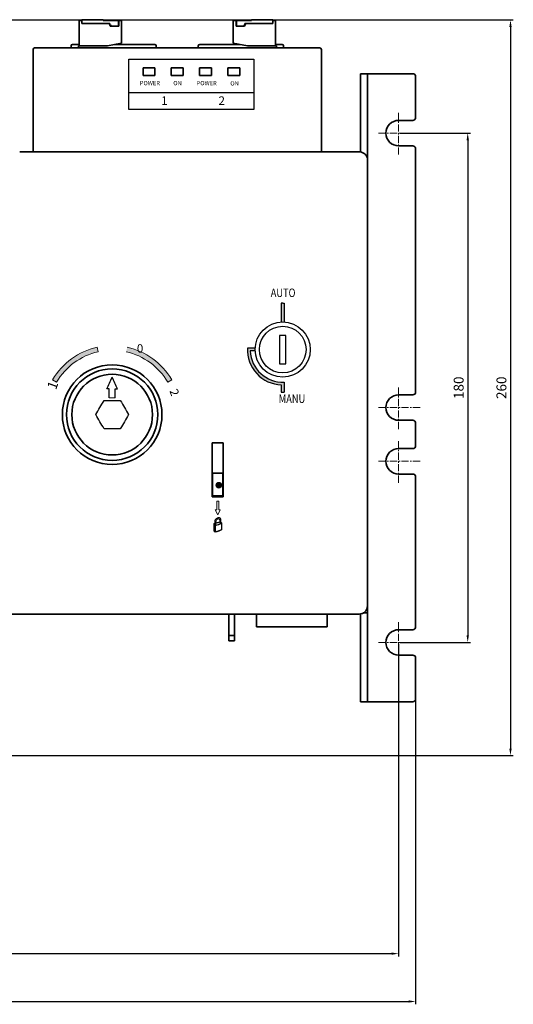
# Model space of a CAD drawing. Units: millimetres. Extents: x 663 to 6386, y -88 to 811.
# Drawn here: x 967 to 1141, y -25 to 323 of the extents above; entities that cross this region are included whole.
import ezdxf

# ---------------------------------------------------------------- set-up
doc = ezdxf.new("R2010")
doc.units = ezdxf.units.MM
doc.header["$LTSCALE"] = 2
doc.linetypes.add('CENTER', pattern=[2, 1.25, -0.25, 0.25, -0.25])
doc.linetypes.add('CENTERX2', pattern=[20.32, 12.7, -2.54, 2.54, -2.54])
doc.layers.add('1', color=3, linetype='Continuous', true_color=0x00ff00)
doc.layers.add('333', color=1, linetype='CENTER', lineweight=35)
doc.layers.add('777', color=4, linetype='Continuous', lineweight=35)
doc.layers.add('layer 1', color=7, linetype='Continuous')
doc.styles.add('Dim', font='gbeitc.shx', dxfattribs={"bigfont": 'gbcbig.shx'})
doc.styles.add('style1', font='gbeitc.shx', dxfattribs={"height": 3.5})
doc.dimstyles.new('RD 1-1', dxfattribs={"dimtxt": 3.5, "dimasz": 2.5, "dimexe": 1, "dimexo": 0.5, "dimgap": 1, "dimtad": 1, "dimtoh": 1, "dimdec": 1, "dimdsep": 46, "dimtxsty": 'Dim', "dimcen": -2.5, "dimadec": 0, "dimazin": 2, "dimtfac": 1, "dimtdec": 1, "dimtmove": 0, "dimatfit": 3, "dimldrblk": 'NONE', "dimfxl": 1, "dimarcsym": 0})

# ---------------------------------------------------------------- blocks, each defined once
blk = doc.blocks.new('*D235')
at = {"layer": '1', "color": 0, "lineweight": -2, "ltscale": 0.5, "transparency": 16777216}
for p, q in [((673.82, 83.35), (673.82, -24.87)), ((1106.82, 83.26), (1106.82, -24.87)), ((676.32, -23.87), (1104.32, -23.87))]:
    blk.add_line(p, q, dxfattribs=at)
for points in [[(676.32, -23.45), (676.32, -24.28), (673.82, -23.87)], [(1104.32, -23.45), (1104.32, -24.28), (1106.82, -23.87)]]:
    blk.add_solid(points, dxfattribs=at)
at = {"layer": 'Defpoints', "color": 0, "lineweight": -2, "ltscale": 0.5, "transparency": 16777216}
for p in [(673.82, 83.85), (1106.82, 83.76), (1106.82, -23.87)]:
    blk.add_point(p, dxfattribs=at)
at = {"layer": '1', "color": 0, "lineweight": -2, "ltscale": 0.5, "transparency": 16777216, "insert": (890.32, -21.12), "char_height": 3.5, "attachment_point": 5, "style": 'Dim'}
blk.add_mtext('433', dxfattribs=at)
blk = doc.blocks.new('_None')
blk = doc.blocks.new('*D240')
at = {"layer": '1', "color": 0, "lineweight": -2, "ltscale": 0.5, "transparency": 16777216}
for p, q in [((684.82, 102.54), (684.82, -7.96)), ((1100.82, 102.54), (1100.82, -7.96)), ((687.32, -6.96), (1098.32, -6.96))]:
    blk.add_line(p, q, dxfattribs=at)
for points in [[(687.32, -6.54), (687.32, -7.37), (684.82, -6.96)], [(1098.32, -6.54), (1098.32, -7.37), (1100.82, -6.96)]]:
    blk.add_solid(points, dxfattribs=at)
at = {"layer": 'Defpoints', "color": 0, "lineweight": -2, "ltscale": 0.5, "transparency": 16777216}
for p in [(684.82, 103.04), (1100.82, 103.04), (1100.82, -6.96)]:
    blk.add_point(p, dxfattribs=at)
at = {"layer": '1', "color": 0, "lineweight": -2, "ltscale": 0.5, "transparency": 16777216, "insert": (892.82, -4.21), "char_height": 3.5, "attachment_point": 5, "style": 'Dim'}
blk.add_mtext('416', dxfattribs=at)
blk = doc.blocks.new('*D242')
at = {"layer": '1', "color": 0, "lineweight": -2, "ltscale": 0.5, "transparency": 16777216}
for p, q in [((1101.32, 283.04), (1126.24, 283.04)), ((1125.24, 280.54), (1125.24, 105.54)), ((1101.32, 103.04), (1126.24, 103.04))]:
    blk.add_line(p, q, dxfattribs=at)
for points in [[(1124.83, 280.54), (1125.66, 280.54), (1125.24, 283.04)], [(1124.83, 105.54), (1125.66, 105.54), (1125.24, 103.04)]]:
    blk.add_solid(points, dxfattribs=at)
at = {"layer": 'Defpoints', "color": 0, "lineweight": -2, "ltscale": 0.5, "transparency": 16777216}
for p in [(1100.82, 283.04), (1100.82, 103.04), (1125.24, 103.04)]:
    blk.add_point(p, dxfattribs=at)
at = {"layer": '1', "color": 0, "lineweight": -2, "ltscale": 0.5, "transparency": 16777216, "insert": (1122.49, 193.04), "char_height": 3.5, "attachment_point": 5, "rotation": 90, "style": 'Dim'}
blk.add_mtext('180', dxfattribs=at)
blk = doc.blocks.new('*D243')
at = {"layer": '1', "color": 0, "lineweight": -2, "ltscale": 0.5, "transparency": 16777216}
for p, q in [((927.62, 323.04), (1141.36, 323.04)), ((1140.36, 320.54), (1140.36, 65.54)), ((927.62, 63.04), (1141.36, 63.04))]:
    blk.add_line(p, q, dxfattribs=at)
for points in [[(1139.95, 320.54), (1140.78, 320.54), (1140.36, 323.04)], [(1139.95, 65.54), (1140.78, 65.54), (1140.36, 63.04)]]:
    blk.add_solid(points, dxfattribs=at)
at = {"layer": 'Defpoints', "color": 0, "lineweight": -2, "ltscale": 0.5, "transparency": 16777216}
for p in [(927.12, 323.04), (927.12, 63.04), (1140.36, 63.04)]:
    blk.add_point(p, dxfattribs=at)
at = {"layer": '1', "color": 0, "lineweight": -2, "ltscale": 0.5, "transparency": 16777216, "insert": (1137.61, 193.04), "char_height": 3.5, "attachment_point": 5, "rotation": 90, "style": 'Dim'}
blk.add_mtext('260', dxfattribs=at)

msp = doc.modelspace()

# ---------------------------------------------------------------- hatches: boundary and pattern name
at = {"lineweight": -2, "ltscale": 0.5}
for points in [[(1060.32, 222.92), (1059.82, 222.92), (1059.32, 222.92), (1059.32, 216.28, -0.025658), (1060.32, 216.28)], [(1060.32, 195.06, -0.414214), (1048.33, 206.04), (1050.08, 206.04, -0.012826), (1050.07, 206.54, -0.012827), (1050.08, 207.04), (1047.33, 207.04, 0.414214), (1059.32, 194.05), (1059.32, 191.54), (1060.32, 191.54)]]:
    msp.add_hatch(color=0, dxfattribs=at).paths.add_polyline_path(points)
at = {"linetype": 'ByBlock', "lineweight": 15, "ltscale": 0.5}
for points in [[(994.56, 205.76), (994.2, 207.38, 0.208159), (978.46, 195.9), (979.89, 195.06, -0.208159)], [(1004.48, 205.76), (1004.84, 207.38, -0.208159), (1020.59, 195.9), (1019.16, 195.06, 0.208159)]]:
    msp.add_hatch(color=7, dxfattribs=at).paths.add_polyline_path(points)
at = {"linetype": 'ByBlock', "lineweight": 9, "ltscale": 0.5}
msp.add_hatch(color=7, dxfattribs=at).paths.add_polyline_path([(1038.22, 158.6, 1), (1036.22, 158.6, 1)])

# ---------------------------------------------------------------- linework, layer by layer
at = {"color": 0, "lineweight": 35, "ltscale": 0.5}
for p, q in [((987.83, 313.83), (987.83, 322.83)), ((988.83, 322.83), (987.83, 322.83)), ((996.33, 323.13), (988.83, 323.13)), ((988.83, 321.83), (988.83, 323.13)), ((988.83, 321.83), (988.83, 322.83)), ((998.73, 321.83), (988.83, 321.83)), ((988.83, 321.83), (997.83, 321.83)), ((996.33, 322.83), (996.33, 323.13)), ((996.33, 322.83), (1001.73, 322.83)), ((998.73, 321.83), (998.73, 321.13)), ((999.23, 321.13), (998.73, 321.13)), ((998.83, 320.83), (1001.83, 320.83)), ((999.23, 320.88), (999.23, 321.13)), ((1001.73, 320.88), (999.23, 320.88)), ((1001.73, 320.88), (1001.73, 322.83)), ((1001.83, 320.83), (1001.83, 322.83)), ((1002.83, 322.83), (1001.83, 322.83)), ((1002.83, 314.83), (1002.83, 322.83)), ((1042.33, 314.83), (1042.33, 322.83)), ((1043.33, 322.83), (1042.33, 322.83)), ((1043.33, 320.83), (1043.33, 322.83)), ((1043.33, 320.83), (1046.33, 320.83)), ((1043.43, 320.88), (1043.43, 322.83)), ((1043.43, 322.83), (1048.83, 322.83)), ((1045.93, 320.88), (1043.43, 320.88)), ((1046.43, 321.13), (1045.93, 321.13)), ((1045.93, 320.88), (1045.93, 321.13)), ((1056.33, 321.83), (1046.43, 321.83)), ((1046.43, 321.83), (1046.43, 321.13)), ((1047.33, 321.83), (1056.33, 321.83)), ((1048.83, 322.83), (1048.83, 323.13)), ((1056.33, 323.13), (1048.83, 323.13)), ((1056.33, 321.83), (1056.33, 323.13)), ((1056.33, 321.83), (1056.33, 322.83)), ((1057.33, 322.83), (1056.33, 322.83)), ((1057.33, 313.83), (1057.33, 322.83)), ((984.98, 313.13), (984.98, 313.83)), ((985.48, 314.33), (986.48, 314.33)), ((986.48, 314.33), (987.83, 314.33)), ((987.58, 313.83), (987.58, 313.13)), ((995.58, 313.83), (987.58, 313.83)), ((997.83, 313.83), (995.58, 313.83)), ((1002.83, 314.83), (997.83, 313.83)), ((1000.33, 314.33), (1013.58, 314.33)), ((1013.58, 314.33), (1014.58, 314.33)), ((1015.08, 313.83), (1015.08, 313.13)), ((1029.98, 313.13), (1029.98, 313.83)), ((1030.48, 314.33), (1031.48, 314.33)), ((1031.48, 314.33), (1044.83, 314.33)), ((1042.33, 314.83), (1047.33, 313.83)), ((1047.33, 313.83), (1049.58, 313.83)), ((1057.58, 313.83), (1049.58, 313.83)), ((1057.33, 314.33), (1058.58, 314.33)), ((1057.58, 313.13), (1057.58, 313.83)), ((1058.58, 314.33), (1059.58, 314.33)), ((1060.08, 313.83), (1060.08, 313.13)), ((971.55, 276.44), (971.55, 312.63)), ((972.05, 313.13), (1073, 313.13)), ((1015.08, 313.13), (1029.98, 313.13)), ((1073.5, 312.63), (1073.5, 276.44)), ((1010.43, 306.13), (1014.63, 306.13)), ((1010.43, 303.43), (1010.43, 306.13)), ((1010.43, 306.13), (1014.63, 306.13)), ((1010.43, 303.43), (1010.43, 306.13)), ((1014.63, 303.43), (1010.43, 303.43)), ((1014.63, 303.43), (1010.43, 303.43)), ((1014.63, 306.13), (1014.63, 303.43)), ((1014.63, 306.13), (1014.63, 303.43)), ((1020.43, 306.13), (1024.63, 306.13)), ((1020.43, 303.43), (1020.43, 306.13)), ((1024.63, 303.43), (1020.43, 303.43)), ((1024.63, 306.13), (1024.63, 303.43)), ((1030.43, 306.13), (1034.63, 306.13)), ((1030.43, 306.13), (1034.63, 306.13)), ((1030.43, 303.43), (1030.43, 306.13)), ((1034.63, 303.43), (1030.43, 303.43)), ((1034.63, 303.43), (1030.43, 303.43)), ((1034.63, 306.13), (1034.63, 303.43)), ((1034.63, 306.13), (1034.63, 303.43)), ((1040.43, 306.13), (1044.63, 306.13)), ((1040.43, 303.43), (1040.43, 306.13)), ((1044.63, 303.43), (1040.43, 303.43)), ((1044.63, 306.13), (1044.63, 303.43))]:
    msp.add_line(p, q, dxfattribs=at)
at = {"color": 0, "lineweight": -2, "ltscale": 0.5}
for p, q in [((1010.43, 306.13), (1014.63, 306.13)), ((1010.43, 303.43), (1010.43, 306.13)), ((1010.43, 306.13), (1014.63, 306.13)), ((1010.43, 303.43), (1010.43, 306.13)), ((1014.63, 303.43), (1010.43, 303.43)), ((1014.63, 303.43), (1010.43, 303.43)), ((1014.63, 306.13), (1014.63, 303.43)), ((1014.63, 306.13), (1014.63, 303.43)), ((1020.43, 306.13), (1024.63, 306.13)), ((1020.43, 303.43), (1020.43, 306.13)), ((1024.63, 303.43), (1020.43, 303.43)), ((1024.63, 306.13), (1024.63, 303.43)), ((1030.43, 306.13), (1034.63, 306.13)), ((1030.43, 303.43), (1030.43, 306.13)), ((1030.43, 306.13), (1034.63, 306.13)), ((1030.43, 303.43), (1030.43, 306.13)), ((1030.43, 303.43), (1030.43, 306.13)), ((1034.63, 303.43), (1030.43, 303.43)), ((1034.63, 303.43), (1030.43, 303.43)), ((1034.63, 306.13), (1034.63, 303.43)), ((1034.63, 306.13), (1034.63, 303.43)), ((1040.43, 306.13), (1044.63, 306.13)), ((1040.43, 303.43), (1040.43, 306.13)), ((1044.63, 303.43), (1040.43, 303.43)), ((1044.63, 306.13), (1044.63, 303.43)), ((1073, 276.44), (971.03, 276.44)), ((1072.83, 276.44), (1073.5, 276.44)), ((1059.82, 222.92), (1059.32, 222.92)), ((1059.32, 222.92), (1059.32, 216.28)), ((1059.82, 222.92), (1060.32, 222.92)), ((1060.32, 222.92), (1060.32, 216.28)), ((1058.72, 211.54), (1058.72, 201.54)), ((1060.92, 211.54), (1058.72, 211.54)), ((1060.92, 201.54), (1060.92, 211.54)), ((1050.07, 207.04), (1047.33, 207.04)), ((1050.07, 206.04), (1048.33, 206.04)), ((1058.72, 201.54), (1060.92, 201.54)), ((1060.32, 195.06), (1060.32, 191.54)), ((1059.32, 194.05), (1059.32, 191.54)), ((1059.32, 191.54), (1060.32, 191.54))]:
    msp.add_line(p, q, dxfattribs=at)
at = {"color": 7, "linetype": 'Continuous', "lineweight": 35}
for p, q in [((1089.82, 304.04), (1087.32, 304.04)), ((1087.32, 304.04), (1087.32, 276.39)), ((1089.82, 304.04), (1089.82, 273.44)), ((1090.32, 304.04), (1089.82, 304.04)), ((1090.32, 304.04), (1105.82, 304.04)), ((1106.82, 303.04), (1106.82, 288.54)), ((1105.82, 287.54), (1100.82, 287.54)), ((1100.82, 278.54), (1105.82, 278.54)), ((1086.82, 276.44), (966.82, 276.44)), ((1106.82, 277.54), (1106.82, 191.54)), ((1089.82, 116.04), (1089.82, 273.44)), ((1105.82, 190.54), (1100.82, 190.54)), ((1100.82, 181.54), (1105.82, 181.54)), ((1106.82, 180.54), (1106.82, 172.54)), ((1034.82, 154.54), (1034.82, 173.54)), ((1034.82, 173.54), (1038.82, 173.54)), ((1038.82, 173.54), (1038.82, 154.54)), ((1105.82, 171.54), (1100.82, 171.54)), ((1034.97, 162.74), (1035.12, 162.89)), ((1034.97, 162.74), (1034.97, 155.03)), ((1038.52, 162.89), (1035.12, 162.89)), ((1038.52, 162.89), (1038.67, 162.74)), ((1038.67, 155.03), (1038.67, 162.74)), ((1100.82, 162.54), (1105.82, 162.54)), ((1106.82, 161.54), (1106.82, 108.54)), ((1038.82, 154.54), (1034.82, 154.54)), ((1038.52, 154.88), (1035.12, 154.88)), ((1089.82, 116.03), (1089.82, 113.54)), ((676.82, 113.04), (1086.82, 113.04)), ((1040.82, 113.04), (1040.82, 105.54)), ((1042.82, 113.04), (1042.82, 105.54)), ((1050.57, 113.04), (1050.57, 108.54)), ((1075.57, 108.54), (1075.57, 113.04)), ((1087.32, 113.13), (1087.32, 82.04)), ((1089.82, 113.54), (1088.32, 113.54)), ((1089.82, 113.54), (1089.82, 82.04)), ((1075.57, 108.54), (1050.57, 108.54)), ((1040.82, 105.54), (1042.82, 105.54)), ((1040.82, 103.54), (1040.82, 105.54)), ((1042.82, 105.54), (1042.82, 103.54)), ((1105.82, 107.54), (1100.82, 107.54)), ((1042.82, 103.54), (1040.82, 103.54)), ((1100.82, 98.54), (1105.82, 98.54)), ((1106.82, 97.54), (1106.82, 83.04)), ((1089.82, 82.04), (1087.32, 82.04)), ((1089.82, 82.04), (1090.32, 82.04)), ((1105.82, 82.04), (1090.32, 82.04))]:
    msp.add_line(p, q, dxfattribs=at)
at = {"lineweight": 35}
msp.add_line((971.55, 276.44), (1073.49, 276.44), dxfattribs=at)
at = {"color": 7, "linetype": 'ByBlock', "lineweight": 15, "ltscale": 0.5}
for p, q in [((994.56, 205.76), (994.2, 207.38)), ((979.89, 195.06), (978.46, 195.9)), ((1019.16, 195.06), (1020.59, 195.9))]:
    msp.add_line(p, q, dxfattribs=at)
at = {"color": 7, "linetype": 'Continuous', "lineweight": 30}
for p, q in [((998.47, 192.61), (997.59, 192.61)), ((998.47, 189.51), (998.47, 192.61)), ((1000.57, 189.51), (1000.57, 192.61)), ((1000.57, 192.61), (1001.45, 192.61)), ((996.64, 188.53), (1002.4, 188.53)), ((1002.4, 178.56), (996.64, 178.56))]:
    msp.add_line(p, q, dxfattribs=at)
at = {"color": 7, "linetype": 'Continuous', "lineweight": 15}
msp.add_line((1000.57, 189.51), (998.47, 189.51), dxfattribs=at)
at = {"color": 7, "linetype": 'Continuous', "lineweight": 30, "flags": 128}
for points in [[(997.59, 192.61), (997.83, 193.14), (998.08, 193.66), (998.32, 194.19), (998.56, 194.71), (998.8, 195.23), (999.04, 195.75), (999.28, 196.28), (999.52, 196.79)], [(1001.45, 192.61), (1001.21, 193.14), (1000.97, 193.66), (1000.72, 194.19), (1000.48, 194.71), (1000.24, 195.23), (1000, 195.75), (999.76, 196.28), (999.52, 196.79)], [(993.76, 183.54), (994.12, 184.17), (994.48, 184.79), (994.84, 185.42), (995.2, 186.04), (995.56, 186.66), (995.92, 187.29), (996.28, 187.91), (996.64, 188.53)], [(1002.4, 188.53), (1002.76, 187.91), (1003.12, 187.29), (1003.48, 186.66), (1003.84, 186.04), (1004.2, 185.42), (1004.56, 184.79), (1004.92, 184.17), (1005.28, 183.54)], [(996.64, 178.56), (996.28, 179.18), (995.92, 179.8), (995.56, 180.43), (995.2, 181.05), (994.84, 181.67), (994.48, 182.3), (994.12, 182.92), (993.76, 183.54)], [(1005.28, 183.54), (1004.92, 182.92), (1004.56, 182.3), (1004.2, 181.67), (1003.84, 181.05), (1003.48, 180.43), (1003.12, 179.8), (1002.76, 179.18), (1002.4, 178.56)]]:
    msp.add_lwpolyline(points, dxfattribs=at)
at = {"color": 0, "lineweight": -2, "ltscale": 0.5}
for radius in [9.75, 8.25]:
    msp.add_circle((1059.82, 206.54), radius, dxfattribs=at)
at = {"color": 7, "linetype": 'Continuous', "lineweight": 35}
for radius in [17.61, 16.16, 14.26]:
    msp.add_circle((999.52, 183.54), radius, dxfattribs=at)
at = {"color": 7, "linetype": 'ByBlock', "lineweight": 9, "ltscale": 0.5}
msp.add_circle((1037.22, 158.6), 1, dxfattribs=at)
at = {"color": 0, "lineweight": 35, "ltscale": 0.5}
for centre, radius, start, end in [((997.83, 320.83), 1, 0, 90), ((1047.33, 320.83), 1, 90, 180), ((985.48, 313.83), 0.5, 90, 180), ((1014.58, 313.83), 0.5, 0, 90), ((1030.48, 313.83), 0.5, 90, 180), ((1059.58, 313.83), 0.5, 0, 90), ((972.05, 312.63), 0.5, 90, 179.5), ((1073, 312.63), 0.5, 0.5, 90)]:
    msp.add_arc(centre, radius, start, end, dxfattribs=at)
at = {"color": 7, "linetype": 'Continuous', "lineweight": 35}
for centre, radius, start, end in [((1105.82, 303.04), 1, 0, 90), ((1100.82, 283.04), 4.5, 90, 270), ((1105.82, 288.54), 1, 270, 0), ((1105.82, 277.54), 1, 0, 90), ((1105.82, 191.54), 1, 270, 0), ((1100.82, 186.04), 4.5, 90, 270), ((1105.82, 180.54), 1, 0, 90), ((1100.82, 167.04), 4.5, 90, 270), ((1105.82, 172.54), 1, 270, 0), ((1105.82, 161.54), 1, 0, 90), ((1035.12, 155.03), 0.15, 180.0051, 269.9949), ((1038.52, 155.03), 0.15, 270.0051, 359.9949), ((1105.82, 108.54), 1, 270, 0), ((1100.82, 103.04), 4.5, 90, 270), ((1105.82, 97.54), 1, 0, 90), ((1105.82, 83.04), 1, 270, 0)]:
    msp.add_arc(centre, radius, start, end, dxfattribs=at)
at = {"color": 7, "linetype": 'ByBlock', "lineweight": 15, "ltscale": 0.5}
for radius, start, end in [(24.42, 102.5814, 149.6163), (22.76, 102.5814, 149.6163), (22.76, 30.3837, 77.4186), (24.42, 30.3837, 77.4186)]:
    msp.add_arc((999.52, 183.54), radius, start, end, dxfattribs=at)
at = {"color": 0, "lineweight": -2, "ltscale": 0.5}
for radius, start, end in [(12.5, 177.6916, 267.7076), (11.5, 182.4918, 272.4908)]:
    msp.add_arc((1059.82, 206.54), radius, start, end, dxfattribs=at)
at = {"color": 7, "linetype": 'Continuous', "lineweight": 35}
for points, knots in [([(1089.82, 273.44), (1089.78, 273.78), (1089.72, 274.46), (1089.2, 275.36), (1088.44, 276.03), (1087.59, 276.39), (1087.04, 276.43), (1086.82, 276.44)], [0, 0, 0, 0, 0.214778, 0.429561, 0.644315, 0.859001, 1, 1, 1, 1]), ([(1086.82, 113.04), (1087.15, 113.08), (1087.83, 113.14), (1088.73, 113.66), (1089.4, 114.42), (1089.76, 115.27), (1089.8, 115.82), (1089.82, 116.04)], [0, 0, 0, 0, 0.214612, 0.429222, 0.643864, 0.858565, 1, 1, 1, 1])]:
    msp.add_open_spline(points, degree=3, knots=knots, dxfattribs=at)
at = {"layer": '1', "color": 0, "lineweight": -2, "ltscale": 0.5}
msp.add_line((1005.43, 297.43), (1049.63, 297.43), dxfattribs=at)
msp.add_lwpolyline([(1005.43, 309.13), (1049.63, 309.13), (1049.63, 291.43), (1005.43, 291.43)], close=True, dxfattribs=at)
at = {"layer": '333', "color": 1, "linetype": 'CENTERX2', "lineweight": 18, "ltscale": 0.1}
for p, q in [((1100.82, 275.45), (1100.82, 290.64)), ((1108.41, 283.04), (1093.22, 283.04)), ((1100.82, 178.45), (1100.82, 193.64)), ((1108.41, 186.04), (1093.22, 186.04)), ((1100.82, 159.45), (1100.82, 174.64)), ((1108.41, 167.04), (1093.22, 167.04)), ((1100.82, 95.45), (1100.82, 110.64)), ((1108.41, 103.04), (1093.22, 103.04))]:
    msp.add_line(p, q, dxfattribs=at)
at = {"layer": 'layer 1', "lineweight": 15}
for points in [[(1035.99, 149.85), (1035.99, 149.85), (1036.88, 148.14), (1036.88, 148.14)], [(1036.47, 149.85), (1036.47, 149.85), (1035.99, 149.85), (1035.99, 149.85)], [(1037.28, 152.96), (1037.28, 152.96), (1036.47, 152.96), (1036.47, 152.96)], [(1036.47, 152.96), (1036.47, 152.96), (1036.47, 149.85), (1036.47, 149.85)], [(1036.88, 148.14), (1036.88, 148.14), (1037.76, 149.85), (1037.76, 149.85)], [(1037.28, 149.85), (1037.28, 149.85), (1037.28, 152.96), (1037.28, 152.96)], [(1037.76, 149.85), (1037.76, 149.85), (1037.28, 149.85), (1037.28, 149.85)], [(1037.55, 146.23), (1037.55, 146.23), (1037.54, 145.64), (1037.54, 145.64)], [(1037.92, 145.57), (1037.92, 145.57), (1037.92, 146.42), (1037.92, 146.42)], [(1035.45, 145), (1035.45, 145), (1035.46, 142.5), (1035.46, 142.5)], [(1035.61, 142.59), (1035.61, 142.59), (1035.58, 144.68), (1035.58, 144.68)], [(1035.58, 144.68), (1035.58, 144.68), (1035.86, 144.36), (1035.86, 144.36)], [(1035.99, 144.46), (1035.99, 144.46), (1035.61, 144.88), (1035.61, 144.88)], [(1035.82, 145.82), (1035.82, 145.82), (1035.81, 145.14), (1035.81, 145.14)], [(1035.81, 144.97), (1035.81, 144.97), (1035.81, 144.76), (1035.81, 144.76)], [(1035.86, 144.36), (1035.86, 144.36), (1035.84, 142.38), (1035.84, 142.38)], [(1036, 142.21), (1036, 142.21), (1036.02, 144.31), (1036.02, 144.31)], [(1036.21, 145.28), (1036.21, 145.28), (1036.22, 145.76), (1036.22, 145.76)], [(1036.21, 144.8), (1036.21, 144.8), (1036.21, 145.12), (1036.21, 145.12)], [(1037.54, 145.52), (1037.54, 145.52), (1037.54, 145.25), (1037.54, 145.25)], [(1038.3, 145.21), (1038.3, 145.21), (1037.92, 145.57), (1037.92, 145.57)], [(1037.92, 145.26), (1037.92, 145.26), (1037.92, 145.38), (1037.92, 145.38)], [(1038.14, 145.02), (1038.14, 145.02), (1038.15, 142.94), (1038.15, 142.94)], [(1038.3, 142.83), (1038.3, 142.83), (1038.3, 145.21), (1038.3, 145.21)], [(1035.46, 142.5), (1035.46, 142.5), (1035.99, 142.02), (1035.99, 142.02)], [(1035.84, 142.38), (1035.84, 142.38), (1035.61, 142.59), (1035.61, 142.59)]]:
    msp.add_open_spline(points, degree=3, dxfattribs=at)
for points, knots in [([(1037.92, 146.42), (1037.91, 146.5), (1037.89, 146.58), (1037.87, 146.66), (1037.87, 146.66), (1037.84, 146.73), (1037.81, 146.79), (1037.78, 146.85), (1037.78, 146.85), (1037.74, 146.9), (1037.7, 146.95), (1037.65, 146.99), (1037.65, 146.99), (1037.61, 147.03), (1037.56, 147.06), (1037.51, 147.08), (1037.51, 147.08), (1037.4, 147.13), (1037.28, 147.14), (1037.17, 147.14), (1037.17, 147.14), (1037.04, 147.13), (1036.91, 147.1), (1036.79, 147.05), (1036.79, 147.05), (1036.67, 147), (1036.54, 146.93), (1036.43, 146.85), (1036.43, 146.85), (1036.26, 146.73), (1036.11, 146.57), (1035.99, 146.39), (1035.99, 146.39), (1035.94, 146.3), (1035.89, 146.21), (1035.87, 146.11), (1035.87, 146.11), (1035.84, 146.02), (1035.83, 145.92), (1035.82, 145.82)], [0, 0, 0, 0, 0.090909, 0.090909, 0.090909, 0.090909, 0.181818, 0.181818, 0.181818, 0.181818, 0.272727, 0.272727, 0.272727, 0.272727, 0.363636, 0.363636, 0.363636, 0.363636, 0.454545, 0.454545, 0.454545, 0.454545, 0.545455, 0.545455, 0.545455, 0.545455, 0.636364, 0.636364, 0.636364, 0.636364, 0.727273, 0.727273, 0.727273, 0.727273, 0.818182, 0.818182, 0.818182, 0.818182, 1, 1, 1, 1]), ([(1036.22, 145.76), (1036.23, 145.84), (1036.24, 145.93), (1036.26, 146.01), (1036.26, 146.01), (1036.28, 146.09), (1036.31, 146.16), (1036.35, 146.23), (1036.35, 146.23), (1036.43, 146.36), (1036.54, 146.46), (1036.66, 146.54), (1036.66, 146.54), (1036.74, 146.6), (1036.82, 146.63), (1036.91, 146.66), (1036.91, 146.66), (1036.99, 146.69), (1037.07, 146.7), (1037.15, 146.7), (1037.15, 146.7), (1037.22, 146.69), (1037.3, 146.68), (1037.36, 146.64), (1037.36, 146.64), (1037.39, 146.62), (1037.42, 146.6), (1037.44, 146.58), (1037.44, 146.58), (1037.47, 146.55), (1037.49, 146.52), (1037.5, 146.49), (1037.5, 146.49), (1037.52, 146.45), (1037.53, 146.41), (1037.54, 146.37), (1037.54, 146.37), (1037.55, 146.33), (1037.55, 146.28), (1037.55, 146.23)], [0, 0, 0, 0, 0.090909, 0.090909, 0.090909, 0.090909, 0.181818, 0.181818, 0.181818, 0.181818, 0.272727, 0.272727, 0.272727, 0.272727, 0.363636, 0.363636, 0.363636, 0.363636, 0.454545, 0.454545, 0.454545, 0.454545, 0.545455, 0.545455, 0.545455, 0.545455, 0.636364, 0.636364, 0.636364, 0.636364, 0.727273, 0.727273, 0.727273, 0.727273, 0.818182, 0.818182, 0.818182, 0.818182, 1, 1, 1, 1]), ([(1035.81, 145.14), (1035.74, 145.11), (1035.67, 145.09), (1035.61, 145.06), (1035.61, 145.06), (1035.56, 145.04), (1035.5, 145.02), (1035.45, 145)], [0, 0, 0, 0, 0.333333, 0.333333, 0.333333, 0.333333, 1, 1, 1, 1]), ([(1035.61, 144.88), (1035.64, 144.9), (1035.68, 144.91), (1035.72, 144.93), (1035.72, 144.93), (1035.75, 144.94), (1035.78, 144.95), (1035.81, 144.97)], [0, 0, 0, 0, 0.333333, 0.333333, 0.333333, 0.333333, 1, 1, 1, 1]), ([(1035.81, 144.76), (1035.83, 144.75), (1035.84, 144.73), (1035.85, 144.72), (1035.85, 144.72), (1035.87, 144.7), (1035.89, 144.69), (1035.91, 144.69), (1035.91, 144.69), (1035.95, 144.67), (1035.99, 144.67), (1036.03, 144.68), (1036.03, 144.68), (1036.07, 144.68), (1036.11, 144.69), (1036.15, 144.71), (1036.15, 144.71), (1036.16, 144.72), (1036.17, 144.73), (1036.18, 144.74), (1036.18, 144.74), (1036.18, 144.75), (1036.19, 144.75), (1036.2, 144.76), (1036.2, 144.76), (1036.2, 144.77), (1036.2, 144.78), (1036.21, 144.8)], [0, 0, 0, 0, 0.125, 0.125, 0.125, 0.125, 0.25, 0.25, 0.25, 0.25, 0.375, 0.375, 0.375, 0.375, 0.5, 0.5, 0.5, 0.5, 0.625, 0.625, 0.625, 0.625, 0.75, 0.75, 0.75, 0.75, 1, 1, 1, 1]), ([(1038.12, 145.18), (1037.75, 145.02), (1037.37, 144.85), (1036.99, 144.73), (1036.99, 144.73), (1036.66, 144.62), (1036.33, 144.54), (1035.99, 144.46)], [0, 0, 0, 0, 0.333333, 0.333333, 0.333333, 0.333333, 1, 1, 1, 1]), ([(1035.99, 142.02), (1036.44, 142.12), (1036.88, 142.22), (1037.31, 142.38), (1037.31, 142.38), (1037.65, 142.5), (1037.97, 142.66), (1038.3, 142.83)], [0, 0, 0, 0, 0.333333, 0.333333, 0.333333, 0.333333, 1, 1, 1, 1]), ([(1038.15, 142.94), (1037.76, 142.76), (1037.38, 142.59), (1036.98, 142.46), (1036.98, 142.46), (1036.66, 142.35), (1036.33, 142.28), (1036, 142.21)], [0, 0, 0, 0, 0.333333, 0.333333, 0.333333, 0.333333, 1, 1, 1, 1]), ([(1036.02, 144.31), (1036.43, 144.41), (1036.83, 144.51), (1037.22, 144.65), (1037.22, 144.65), (1037.53, 144.75), (1037.83, 144.89), (1038.14, 145.02)], [0, 0, 0, 0, 0.333333, 0.333333, 0.333333, 0.333333, 1, 1, 1, 1]), ([(1037.54, 145.64), (1037.29, 145.59), (1037.04, 145.53), (1036.79, 145.46), (1036.79, 145.46), (1036.6, 145.41), (1036.4, 145.34), (1036.21, 145.28)], [0, 0, 0, 0, 0.333333, 0.333333, 0.333333, 0.333333, 1, 1, 1, 1]), ([(1036.21, 145.12), (1036.45, 145.2), (1036.7, 145.29), (1036.95, 145.36), (1036.95, 145.36), (1037.15, 145.42), (1037.34, 145.47), (1037.54, 145.52)], [0, 0, 0, 0, 0.333333, 0.333333, 0.333333, 0.333333, 1, 1, 1, 1]), ([(1037.54, 145.25), (1037.54, 145.24), (1037.54, 145.23), (1037.55, 145.22), (1037.55, 145.22), (1037.55, 145.21), (1037.55, 145.21), (1037.56, 145.2), (1037.56, 145.2), (1037.56, 145.19), (1037.57, 145.19), (1037.57, 145.18), (1037.57, 145.18), (1037.58, 145.18), (1037.59, 145.17), (1037.6, 145.17), (1037.6, 145.17), (1037.61, 145.15), (1037.63, 145.15), (1037.65, 145.14), (1037.65, 145.14), (1037.68, 145.14), (1037.7, 145.13), (1037.72, 145.13), (1037.72, 145.13), (1037.74, 145.13), (1037.77, 145.13), (1037.79, 145.14), (1037.79, 145.14), (1037.81, 145.14), (1037.83, 145.15), (1037.85, 145.16), (1037.85, 145.16), (1037.87, 145.17), (1037.89, 145.18), (1037.9, 145.2), (1037.9, 145.2), (1037.91, 145.22), (1037.91, 145.24), (1037.92, 145.26)], [0, 0, 0, 0, 0.090909, 0.090909, 0.090909, 0.090909, 0.181818, 0.181818, 0.181818, 0.181818, 0.272727, 0.272727, 0.272727, 0.272727, 0.363636, 0.363636, 0.363636, 0.363636, 0.454545, 0.454545, 0.454545, 0.454545, 0.545455, 0.545455, 0.545455, 0.545455, 0.636364, 0.636364, 0.636364, 0.636364, 0.727273, 0.727273, 0.727273, 0.727273, 0.818182, 0.818182, 0.818182, 0.818182, 1, 1, 1, 1]), ([(1037.92, 145.38), (1037.96, 145.34), (1038, 145.3), (1038.03, 145.27), (1038.03, 145.27), (1038.06, 145.24), (1038.09, 145.21), (1038.12, 145.18)], [0, 0, 0, 0, 0.333333, 0.333333, 0.333333, 0.333333, 1, 1, 1, 1])]:
    msp.add_open_spline(points, degree=3, knots=knots, dxfattribs=at)

# ---------------------------------------------------------------- texts
at = {"color": 0, "lineweight": -2, "ltscale": 0.5, "char_height": 3, "attachment_point": 1}
for s, insert, width in [('{\\fTahoma|b0|i0|c0|p34;\\W0.8;AUTO}', (1055.59, 228.11), 8.6491), ('\\pi1.25205;{\\fTahoma|b0|i0|c0|p34;\\W0.8;MANU}', (1054.65, 190.66), 8.9201)]:
    msp.add_mtext(s, dxfattribs=dict(at, insert=insert, width=width))
at = {"color": 7, "linetype": 'ByBlock', "lineweight": 15, "ltscale": 0.5, "insert": (1021.52, 191.4), "char_height": 17.5, "width": 3.8671, "attachment_point": 5, "rotation": 290, "style": 'style1'}
msp.add_mtext('{\\fSimHei|b0|i0|c0|p49;\\H0.17143x;\\C256;2}', dxfattribs=at)
at = {"layer": '1', "color": 3, "lineweight": -2, "ltscale": 0.5, "attachment_point": 1}
for s, width, insert, char_height in [('{\\fTahoma|b0|i0|c0|p34;\\C0;POWER}', 9.4777, (1009.3, 301.46), 1.5), ('{\\fTahoma|b0|i0|c162|p34;\\C0;ON}', 2.9969, (1021.13, 301.46), 1.5), ('{\\fTahoma|b0|i0|c0|p34;\\C0;POWER}', 9.4777, (1029.38, 301.46), 1.5), ('{\\fTahoma|b0|i0|c162|p34;\\C0;ON}', 2.9969, (1041.3, 301.37), 1.5), ('{\\fTahoma|b0|i0|c162|p34;\\C0;1}', 3, (1016.85, 296.03), 3), ('{\\fTahoma|b0|i0|c162|p34;\\C0;2}', 3, (1037.13, 296.03), 3)]:
    msp.add_mtext_dynamic_manual_height_columns(s, width=width, gutter_width=1, heights=[3.3], dxfattribs=dict(at, insert=insert, char_height=char_height))
at = {"layer": '777', "color": 7, "lineweight": -2, "insert": (993.99, 208.43), "char_height": 3, "width": 11.3207, "attachment_point": 1}
msp.add_mtext('\\pi4.75026;{\\fSimHei|b0|i0|c134|p49;0}', dxfattribs=at)
at = {"layer": '777', "color": 7, "lineweight": -2, "insert": (975.54, 191.07), "char_height": 3, "width": 3.1244, "attachment_point": 1, "rotation": 70}
msp.add_mtext('\\pi0.78585;{\\fSimHei|b0|i0|c0|p49;\\H1.1667x;1}', dxfattribs=at)

# ---------------------------------------------------------------- dimensions: what is measured, and where the dimension line sits
at = {"layer": '1', "color": 3, "lineweight": -2, "ltscale": 0.5}
dim = msp.add_linear_dim(base=(1140.36, 63.04), p1=(927.12, 323.04), p2=(927.12, 63.04), angle=90, dimstyle='RD 1-1', dxfattribs=at)
dim.commit()
dim.dimension.update_dxf_attribs({"geometry": '*D243', "text_midpoint": (1137.61, 193.04)})
dim = msp.add_linear_dim(base=(1125.24, 103.04), p1=(1100.82, 283.04), p2=(1100.82, 103.04), angle=90, dimstyle='RD 1-1', dxfattribs=at)
dim.commit()
dim.dimension.update_dxf_attribs({"geometry": '*D242', "text_midpoint": (1125.24, 193.04), "dimtype": 160})
dim = msp.add_linear_dim(base=(1100.82, -6.96), p1=(684.82, 103.04), p2=(1100.82, 103.04), dimstyle='RD 1-1', dxfattribs=at)
dim.commit()
dim.dimension.update_dxf_attribs({"geometry": '*D240', "text_midpoint": (892.82, -4.21)})
dim = msp.add_linear_dim(base=(1106.82, -23.87), p1=(673.82, 83.85), p2=(1106.82, 83.76), dimstyle='RD 1-1', dxfattribs=at)
dim.commit()
dim.dimension.update_dxf_attribs({"geometry": '*D235', "text_midpoint": (890.32, -23.87), "dimtype": 160})

doc.saveas('drawing.dxf')
